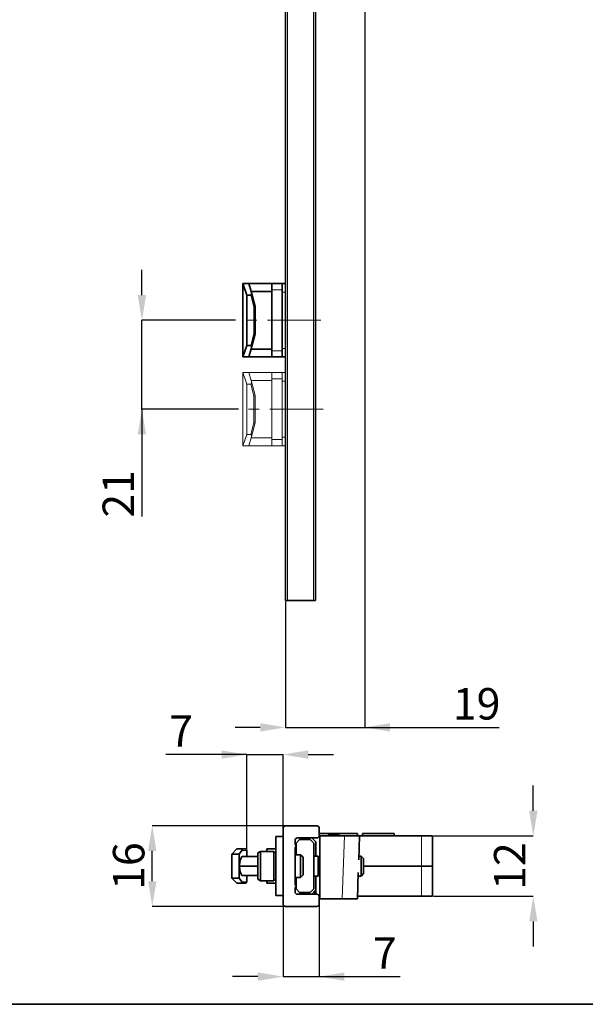
# Model space of a CAD drawing. Units: millimetres. Extents: x 10 to 205, y 4 to 287.
# Drawn here: x 115 to 160, y 10 to 88 of the extents above; entities that cross this region are included whole.
import ezdxf

# ---------------------------------------------------------------- set-up
doc = ezdxf.new("R2010")
doc.units = ezdxf.units.MM
doc.header["$PDSIZE"] = -1
doc.linetypes.add('CENTERX2', pattern=[20.319999999999997, 12.7, -2.54, 2.54, -2.54])
for name, color, linetype in [('ANOTAÇÕES', 8, 'Continuous'), ('COTAS', 8, 'Continuous'), ('FANTASMA', 9, 'Continuous')]:
    doc.layers.add(name, color=color, linetype=linetype)
doc.layers.add('LAYOUT_', color=7, linetype='Continuous', lineweight=35)
doc.styles.add('SLDTEXTSTYLE0', font='TXT', dxfattribs={"width": 0.7})
doc.dimstyles.new('SLDDIMSTYLE3', dxfattribs={"dimtxt": 2.5, "dimasz": 2, "dimexe": 0, "dimexo": 0.0625, "dimtad": 1, "dimdec": 0, "dimlfac": 3, "dimrnd": 1e-09, "dimzin": 12, "dimdsep": 46, "dimtxsty": 'SLDTEXTSTYLE0', "dimsah": 1, "dimcen": 0.09, "dimadec": 0, "dimazin": 3, "dimtfac": 1, "dimtdec": 0, "dimtmove": 0, "dimatfit": 0, "dimfxl": 1, "dimfrac": 2, "dimtolj": 1, "dimtzin": 12, "dimarcsym": 0})
doc.dimstyles.new('SLDDIMSTYLE4', dxfattribs={"dimtxt": 2.5, "dimasz": 2, "dimexe": 0, "dimexo": 0.0625, "dimtad": 1, "dimdec": 1, "dimlfac": 2.5, "dimrnd": 1e-09, "dimzin": 12, "dimdsep": 46, "dimtxsty": 'SLDTEXTSTYLE0', "dimsah": 1, "dimcen": 0.09, "dimadec": 0, "dimazin": 3, "dimtfac": 1, "dimtdec": 1, "dimtofl": 0, "dimtmove": 0, "dimatfit": 3, "dimfxl": 1, "dimfrac": 2, "dimtolj": 1, "dimtzin": 12, "dimarcsym": 0})
doc.dimstyles.new('SLDDIMSTYLE5', dxfattribs={"dimtxt": 2.5, "dimasz": 2, "dimexe": 0, "dimexo": 0.0625, "dimtad": 1, "dimdec": 0, "dimlfac": 2.5, "dimrnd": 1e-09, "dimzin": 12, "dimdsep": 46, "dimtxsty": 'SLDTEXTSTYLE0', "dimsah": 1, "dimcen": 0.09, "dimadec": 0, "dimazin": 3, "dimtfac": 1, "dimtdec": 0, "dimtmove": 0, "dimatfit": 0, "dimfxl": 1, "dimfrac": 2, "dimtolj": 1, "dimtzin": 12, "dimarcsym": 0})

# ---------------------------------------------------------------- blocks, each defined once
blk = doc.blocks.new('_D_3')
at = {"layer": 'ANOTAÇÕES', "color": 0, "lineweight": -2}
for p, q in [((142.6447093662602, 99.6577811956699), (142.6447093662602, 32.01166408792884)), ((136.3447093662599, 42.0244478623359), (136.3447093662599, 32.01166408792884)), ((134.3447093662599, 32.01166408792884), (132.3447093662599, 32.01166408792884)), ((136.3447093662599, 32.01166408792884), (142.6447093662602, 32.01166408792884)), ((142.6447093662602, 32.01166408792884), (153.326181074638, 32.01166408792884)), ((144.6447093662602, 32.01166408792884), (146.6447093662602, 32.01166408792884))]:
    blk.add_line(p, q, dxfattribs=at)
at = {"layer": 'ANOTAÇÕES', "color": 0}
for points in [[(134.3447093662599, 31.67833075459551), (134.3447093662599, 32.34499742126218), (136.3447093662599, 32.01166408792884)], [(144.6447093662602, 32.34499742126218), (144.6447093662602, 31.67833075459551), (142.6447093662602, 32.01166408792884)]]:
    blk.add_solid(points, dxfattribs=at)
at = {"layer": 'Defpoints', "color": 0}
for p in [(142.6447093662602, 99.7202811956699), (136.3447093662599, 42.0869478623359), (142.6447093662602, 32.01166408792888)]:
    blk.add_point(p, dxfattribs=at)
at = {"layer": 'ANOTAÇÕES', "color": 0, "insert": (151.5345144079713, 35.13666408792884), "char_height": 2.5, "attachment_point": 2, "style": 'SLDTEXTSTYLE0'}
blk.add_mtext('\\A1;19', dxfattribs=at)
blk = doc.blocks.new('_D_4')
at = {"layer": 'COTAS', "color": 0, "lineweight": -2}
for p, q in [((124.9534691801361, 66.37123959762539), (124.9534691801361, 68.37123959762539)), ((132.3721326200949, 64.37123959762542), (124.9534691801361, 64.37123959762539)), ((124.9534691801362, 57.30265612704839), (124.9534691801361, 64.37123959762539)), ((132.6308171311417, 57.30265612704842), (124.9534691801362, 57.30265612704839)), ((124.9534691801362, 57.30265612704839), (124.9534691801362, 48.78182276453365)), ((124.9534691801362, 55.30265612704839), (124.9534691801362, 53.30265612704839))]:
    blk.add_line(p, q, dxfattribs=at)
at = {"layer": 'COTAS', "color": 0}
for points in [[(124.6201358468028, 66.37123959762539), (125.2868025134695, 66.37123959762539), (124.9534691801361, 64.37123959762539)], [(125.2868025134695, 55.30265612704839), (124.6201358468029, 55.30265612704839), (124.9534691801362, 57.30265612704839)]]:
    blk.add_solid(points, dxfattribs=at)
at = {"layer": 'Defpoints', "color": 0}
for p in [(124.9534691801362, 64.37123959762539), (132.4346326200949, 64.37123959762542), (132.6933171311417, 57.30265612704842)]:
    blk.add_point(p, dxfattribs=at)
at = {"layer": 'COTAS', "color": 0, "insert": (121.8284691801362, 50.57348943120031), "char_height": 2.5, "attachment_point": 2, "rotation": 90.00000000000023, "style": 'SLDTEXTSTYLE0'}
blk.add_mtext('\\A1;21', dxfattribs=at)
blk = doc.blocks.new('_D_6')
at = {"layer": 'ANOTAÇÕES', "color": 0, "lineweight": -2}
for p, q in [((136.295386706162, 24.18614965694082), (125.7747285526944, 24.18614965694079)), ((125.7747285526945, 19.78614965694079), (125.7747285526945, 22.18614965694079)), ((136.2953867061619, 17.78614965694082), (125.7747285526945, 17.78614965694079))]:
    blk.add_line(p, q, dxfattribs=at)
at = {"layer": 'ANOTAÇÕES', "color": 0}
for points in [[(126.1080618860278, 22.18614965694079), (125.4413952193611, 22.18614965694079), (125.7747285526944, 24.18614965694079)], [(125.4413952193611, 19.78614965694079), (126.1080618860278, 19.78614965694079), (125.7747285526945, 17.78614965694079)]]:
    blk.add_solid(points, dxfattribs=at)
at = {"layer": 'Defpoints', "color": 0}
for p in [(125.7747285526945, 24.18614965694079), (136.357886706162, 24.18614965694082), (136.3578867061619, 17.78614965694082)]:
    blk.add_point(p, dxfattribs=at)
at = {"layer": 'ANOTAÇÕES', "color": 0, "insert": (122.6497285526945, 20.9861496569409), "char_height": 2.5, "attachment_point": 2, "rotation": 90.00000000000026, "style": 'SLDTEXTSTYLE0'}
blk.add_mtext('\\A1;16', dxfattribs=at)
blk = doc.blocks.new('_D_7')
at = {"layer": 'ANOTAÇÕES', "color": 0, "lineweight": -2}
for p, q in [((136.1578867061619, 17.92364965694082), (136.1578867061619, 12.19925931757435)), ((139.0378867061619, 17.92364965694081), (139.0378867061619, 12.19925931757435)), ((134.1578867061619, 12.19925931757435), (132.1578867061619, 12.19925931757435)), ((136.1578867061619, 12.19925931757435), (139.0378867061619, 12.19925931757435)), ((139.0378867061619, 12.19925931757435), (145.4545533728286, 12.19925931757435)), ((141.0378867061619, 12.19925931757435), (143.0378867061619, 12.19925931757435))]:
    blk.add_line(p, q, dxfattribs=at)
at = {"layer": 'ANOTAÇÕES', "color": 0}
for points in [[(134.1578867061619, 11.86592598424101), (134.1578867061619, 12.53259265090768), (136.1578867061619, 12.19925931757435)], [(141.0378867061619, 12.53259265090768), (141.0378867061619, 11.86592598424101), (139.0378867061619, 12.19925931757435)]]:
    blk.add_solid(points, dxfattribs=at)
at = {"layer": 'Defpoints', "color": 0}
for p in [(136.1578867061619, 17.98614965694082), (139.0378867061619, 17.98614965694081), (139.0378867061619, 12.19925931757436)]:
    blk.add_point(p, dxfattribs=at)
at = {"layer": 'ANOTAÇÕES', "color": 0, "insert": (144.2462200394953, 15.32425931757435), "char_height": 2.5, "attachment_point": 2, "style": 'SLDTEXTSTYLE0'}
blk.add_mtext('\\A1;7', dxfattribs=at)
blk = doc.blocks.new('_D_8')
at = {"layer": 'ANOTAÇÕES', "color": 0, "lineweight": -2}
for p, q in [((133.2778867061619, 29.85088224342509), (126.8612200394952, 29.85088224342509)), ((131.2778867061619, 29.85088224342509), (129.2778867061619, 29.85088224342509)), ((133.2778867061619, 22.28864965694182), (133.2778867061619, 29.85088224342509)), ((133.2778867061619, 29.85088224342509), (136.157886706162, 29.85088224342509)), ((136.157886706162, 24.04864965694083), (136.157886706162, 29.85088224342509)), ((138.157886706162, 29.85088224342509), (140.157886706162, 29.85088224342509))]:
    blk.add_line(p, q, dxfattribs=at)
at = {"layer": 'ANOTAÇÕES', "color": 0}
for points in [[(131.2778867061619, 29.51754891009176), (131.2778867061619, 30.18421557675843), (133.2778867061619, 29.85088224342509)], [(138.157886706162, 30.18421557675843), (138.157886706162, 29.51754891009176), (136.157886706162, 29.85088224342509)]]:
    blk.add_solid(points, dxfattribs=at)
at = {"layer": 'Defpoints', "color": 0}
for p in [(136.157886706162, 29.85088224342507), (136.157886706162, 23.98614965694083), (133.2778867061619, 22.22614965694182)]:
    blk.add_point(p, dxfattribs=at)
at = {"layer": 'ANOTAÇÕES', "color": 0, "insert": (128.0695533728285, 32.97588224342509), "char_height": 2.5, "attachment_point": 2, "style": 'SLDTEXTSTYLE0'}
blk.add_mtext('\\A1;7', dxfattribs=at)
blk = doc.blocks.new('_D_9')
at = {"layer": 'COTAS', "color": 0, "lineweight": -2}
for p, q in [((156.0378867061619, 25.38614965694127), (156.0378867061619, 27.38614965694127)), ((148.1003867061617, 23.38614965694124), (156.0378867061619, 23.38614965694127)), ((148.1003867061617, 18.58614965694123), (156.037886706162, 18.58614965694126)), ((156.037886706162, 16.58614965694126), (156.037886706162, 14.58614965694126))]:
    blk.add_line(p, q, dxfattribs=at)
at = {"layer": 'COTAS', "color": 0}
for points in [[(155.7045533728286, 25.38614965694126), (156.3712200394953, 25.38614965694127), (156.0378867061619, 23.38614965694127)], [(156.3712200394953, 16.58614965694127), (155.7045533728286, 16.58614965694126), (156.037886706162, 18.58614965694126)]]:
    blk.add_solid(points, dxfattribs=at)
at = {"layer": 'Defpoints', "color": 0}
for p in [(148.0378867061617, 23.38614965694124), (148.0378867061617, 18.58614965694123), (156.037886706162, 18.58614965694126)]:
    blk.add_point(p, dxfattribs=at)
at = {"layer": 'COTAS', "color": 0, "insert": (152.912886706162, 20.98614965694119), "char_height": 2.5, "attachment_point": 2, "rotation": 90.00000000000034, "style": 'SLDTEXTSTYLE0'}
blk.add_mtext('\\A1;12', dxfattribs=at)

msp = doc.modelspace()

# ---------------------------------------------------------------- linework, layer by layer
at = {"color": 7, "linetype": 'Continuous', "lineweight": 35}
for p, q in [((136.34470936626, 42.0869478623359), (136.34470936626, 175.4202811956692)), ((138.7447093662601, 96.49900149072741), (138.7447093662601, 42.0869478623359)), ((132.9534691801364, 61.45457293095835), (132.9534691801364, 67.2879062642917)), ((133.2868025134697, 66.37208045780677), (132.9534691801364, 67.2879062642917)), ((133.4534691801364, 67.2879062642917), (132.9534691801364, 67.2879062642917)), ((133.4534691801364, 67.2879062642917), (133.625245529815, 66.6468281997523)), ((133.4534691801364, 67.28790626429178), (135.2780426995934, 67.28790626429178)), ((133.6231703353427, 66.65457293095834), (135.2780426995934, 66.65457293095834)), ((133.625245529815, 66.6468281997523), (133.9447093662601, 65.45457293095839)), ((135.2780426995934, 67.2879062642917), (136.0780426995934, 67.2879062642917)), ((135.2780426995934, 66.78790626429168), (135.2780426995934, 67.2879062642917)), ((135.2780426995934, 61.95457293095832), (135.2780426995934, 66.78790626429168)), ((136.34470936626, 67.28790626429178), (136.0780426995934, 67.28790626429178)), ((136.0780426995934, 67.2879062642917), (136.0780426995934, 66.78790626429168)), ((136.0780426995934, 61.95457293095832), (136.0780426995934, 66.78790626429168)), ((133.2868025134697, 66.37208045780677), (133.2868025134697, 62.37039873744322)), ((133.5953363473505, 66.37208045780677), (133.2868025134697, 66.37208045780677)), ((133.9447093662601, 65.45457293095838), (133.84470936626, 65.44140768119965)), ((133.9447093662601, 65.45457293095839), (133.9447093662601, 63.28790626429171)), ((133.9447093662601, 63.28790626429171), (133.625245529815, 62.09565099549781)), ((133.9447093662601, 63.28790626429172), (133.8447093662601, 63.30107151405046)), ((132.9534691801364, 61.45457293095835), (133.2868025134697, 62.37039873744322)), ((133.5953363473506, 62.37039873744322), (133.2868025134697, 62.37039873744322)), ((133.625245529815, 62.09565099549781), (133.4534691801364, 61.45457293095835)), ((133.6231703353427, 62.08790626429165), (135.2780426995934, 62.08790626429165)), ((135.2780426995934, 61.45457293095835), (135.2780426995934, 61.95457293095832)), ((136.0780426995934, 61.95457293095832), (136.0780426995934, 61.45457293095835)), ((133.4534691801364, 61.45457293095835), (132.9534691801364, 61.45457293095835)), ((133.4534691801364, 61.45457293095844), (135.2780426995934, 61.45457293095844)), ((136.0780426995934, 61.45457293095835), (135.2780426995934, 61.45457293095835)), ((136.0780426995934, 61.45457293095844), (136.34470936626, 61.45457293095844)), ((136.5113760329267, 42.0869478623359), (136.34470936626, 42.0869478623359)), ((138.5780426995934, 42.0869478623359), (136.5113760329267, 42.0869478623359)), ((138.7447093662601, 42.0869478623359), (138.5780426995934, 42.0869478623359)), ((136.1578867061615, 17.98614965694109), (136.1578867061615, 23.9861496569411)), ((136.3578867061615, 24.1861496569411), (138.8378867061615, 24.1861496569411)), ((139.0378867061615, 23.9861496569411), (139.0378867061615, 23.42614965694109)), ((142.0632828587028, 23.58614965694131), (139.0378867061615, 23.58614965694131)), ((142.0632828587028, 23.58614965694131), (142.0702670126011, 23.38614965694121)), ((142.4578867061615, 23.38614965694129), (142.4578867061615, 23.5861496569413)), ((142.4578867061615, 23.5861496569413), (144.9778867061615, 23.5861496569413)), ((144.9778867061615, 23.38614965694129), (144.9778867061615, 23.5861496569413)), ((136.1578867061615, 23.32614965694117), (135.5978867061615, 23.32614965694117)), ((135.5978867061615, 23.3261496569411), (135.5978867061615, 18.64614965694111)), ((137.1178867061615, 23.02614965694109), (137.1178867061615, 22.71585528442586)), ((137.1627395199039, 22.67100247068348), (137.1178867061615, 22.71585528442586)), ((137.4778867061615, 23.08614965694154), (137.1978867061615, 22.80614965694154)), ((137.1978867061615, 22.80614965694154), (137.1978867061615, 21.88614965694109)), ((138.8378867061615, 23.22614965694109), (137.3178867061615, 23.22614965694109)), ((138.3178867061615, 23.08614965694154), (137.4778867061615, 23.08614965694154)), ((138.5978867061615, 22.80614965694154), (138.3178867061615, 23.08614965694154)), ((138.7578867061615, 22.9061496569413), (138.4378867061616, 23.22614965694118)), ((138.5978867061615, 19.16614965694155), (138.5978867061615, 22.80614965694154)), ((138.7578867061615, 22.9061496569413), (138.7578867061615, 21.78614965694118)), ((139.0951246520887, 23.39503445569835), (139.0951246520887, 18.38614965694127)), ((141.0371552530029, 23.3861496569413), (139.1789631835447, 23.38614965694129)), ((139.7535723310154, 23.44614965694129), (139.7535723310154, 23.38614965694129)), ((139.7535723310154, 23.44614965694129), (139.9135723310154, 23.44614965694129)), ((139.9135723310154, 23.44614965694129), (139.9135723310154, 23.3861496569413)), ((139.9135723310154, 23.4461496569413), (139.9877097531302, 23.44614965694129)), ((139.9877097531302, 23.44614965694129), (140.1565596492831, 23.44614965694129)), ((140.1565596492831, 23.44614965694129), (140.1565596492831, 23.3861496569413)), ((140.1565596492831, 23.44614965694129), (140.3165596492831, 23.44614965694129)), ((140.3165596492831, 23.44614965694129), (140.3165596492831, 23.3861496569413)), ((140.3165596492831, 23.44614965694129), (140.4477097531301, 23.44614965694129)), ((140.4477097531301, 23.44614965694129), (140.4935723310154, 23.44614965694129)), ((140.4935723310155, 23.44614965694129), (140.4935723310155, 23.3861496569413)), ((140.4935723310155, 23.44614965694129), (140.6535723310155, 23.44614965694129)), ((140.6535723310155, 23.44614965694129), (140.6535723310155, 23.3861496569413)), ((141.0371552530029, 23.38614965694129), (142.2378867061615, 23.38614965694129)), ((142.2378867061615, 23.38614965694129), (142.1717317174172, 21.4917186433307)), ((147.1434595151616, 23.3861496569413), (142.2378867061615, 23.38614965694129)), ((148.0378867061615, 23.3861496569413), (147.1434595151616, 23.3861496569413)), ((148.0378867061615, 20.98614965694128), (148.0378867061615, 23.3861496569413)), ((132.088398482813, 21.946149656942), (132.488398482813, 22.346149656942)), ((132.688398482813, 21.94614965694201), (132.088398482813, 21.946149656942)), ((132.088398482813, 20.02614965694201), (132.088398482813, 21.946149656942)), ((132.85863908347, 22.346149656942), (132.488398482813, 22.346149656942)), ((132.8945301024274, 22.22614965694199), (132.688398482813, 21.94614965694201)), ((132.688398482813, 20.986149656942), (132.688398482813, 21.94614965694201)), ((132.85863908347, 22.346149656942), (133.1578867061615, 22.346149656942)), ((133.2778867061615, 21.746149656942), (133.2778867061615, 22.226149656942)), ((134.3578867061615, 22.14614965694111), (134.1578867061615, 22.03067960310318)), ((134.1578867061615, 19.94161971077903), (134.1578867061615, 22.03067960310318)), ((135.4378867061615, 22.14614965694111), (134.3578867061615, 22.14614965694111)), ((134.3578867061615, 22.14614965694111), (134.3578867061615, 19.8261496569411)), ((134.8778867061615, 22.34614965694199), (135.5978867061615, 22.34614965694199)), ((134.8778867061615, 22.14614965694109), (134.8778867061615, 22.34614965694199)), ((135.4378867061615, 21.31737094389421), (135.4378867061615, 22.14614965694111)), ((135.5978867061615, 22.08614965694111), (135.4378867061615, 22.08614965694111)), ((137.1178867061615, 22.45644402945632), (137.1627395199039, 22.50129684319871)), ((137.1178867061615, 22.45644402945632), (137.1178867061615, 19.51585528442587)), ((132.8920398690607, 21.74614965694199), (134.1578867061615, 21.74614965694202)), ((135.4378867061615, 19.82614965694111), (135.4378867061615, 21.31737094389421)), ((137.5578867061615, 21.88614965694111), (137.1178867061615, 21.88614965694111)), ((137.7578867061615, 21.68614965694111), (137.5578867061615, 21.88614965694111)), ((137.5578867061615, 20.0861496569411), (137.5578867061615, 21.88614965694111)), ((137.7578867061615, 20.28614965694111), (137.7578867061615, 21.68614965694111)), ((138.5978867061615, 21.78614965694198), (138.9578867061615, 21.78614965694198)), ((138.9578867061615, 20.18614965694198), (138.9578867061615, 21.78614965694198)), ((142.3578867061981, 21.78614965694108), (142.1820134749747, 21.78614965694108)), ((142.5578867061982, 21.58614965694109), (142.3578867061982, 21.78614965694108)), ((142.3578867061982, 21.09832497622822), (142.3578867061982, 21.78614965694108)), ((142.5578867061982, 21.58614965694109), (142.5578867061982, 21.07028114640644)), ((132.688398482813, 20.02614965694201), (132.688398482813, 20.986149656942)), ((132.688398482813, 20.986149656942), (134.1578867061615, 20.98614965694202)), ((142.1364220013454, 20.48058067055146), (142.0632828587028, 18.38614965694128)), ((142.3578867061982, 20.18614965694108), (142.3578867061982, 21.09832497622822)), ((142.3578867061982, 20.18614965694109), (142.5578867061982, 20.38614965694108)), ((142.5578867061982, 21.07028114640644), (142.5578867061982, 20.38614965694108)), ((147.1434595151616, 20.98614965694128), (142.5578867061982, 20.98614965694128)), ((148.0378867061615, 20.98614965694128), (147.1434595151616, 20.98614965694128)), ((148.0378867061615, 20.9861496569413), (148.0378867061615, 18.58614965694129)), ((132.688398482813, 20.02614965694201), (132.088398482813, 20.02614965694201)), ((132.488398482813, 19.626149656942), (132.088398482813, 20.02614965694201)), ((132.85863908347, 19.626149656942), (132.488398482813, 19.626149656942)), ((132.688398482813, 20.02614965694201), (132.8945301024274, 19.746149656942)), ((133.1578867061615, 19.626149656942), (132.85863908347, 19.626149656942)), ((132.8920398690607, 20.22614965694199), (134.1578867061615, 20.22614965694201)), ((133.2778867061615, 19.74614965694201), (133.2778867061615, 20.226149656942)), ((134.1578867061615, 19.94161971077903), (134.3578867061615, 19.8261496569411)), ((134.3578867061615, 19.8261496569411), (135.4378867061615, 19.82614965694111)), ((134.8778867061615, 19.62614965694199), (134.8778867061615, 19.82614965694108)), ((135.5978867061615, 19.62614965694199), (134.8778867061615, 19.62614965694199)), ((135.4378867061615, 19.8861496569411), (135.5978867061615, 19.8861496569411)), ((137.1178867061615, 20.0861496569411), (137.5578867061615, 20.0861496569411)), ((137.1978867061615, 20.08614965694109), (137.1978867061615, 19.16614965694155)), ((137.5578867061615, 20.0861496569411), (137.7578867061615, 20.28614965694111)), ((138.5978867061615, 20.18614965694198), (138.9578867061615, 20.18614965694198)), ((138.7578867061615, 20.18614965694118), (138.7578867061615, 18.7461496569412)), ((142.1261402437879, 20.18614965694108), (142.3578867061981, 20.18614965694108)), ((137.1627395199039, 19.47100247068348), (137.1178867061615, 19.51585528442587)), ((137.1178867061615, 19.25644402945633), (137.1627395199039, 19.30129684319871)), ((137.1178867061615, 19.25644402945633), (137.1178867061615, 18.9461496569411)), ((137.1978867061615, 19.16614965694155), (137.4778867061615, 18.88614965694155)), ((137.4778867061615, 18.88614965694155), (138.3178867061615, 18.88614965694154)), ((138.3178867061615, 18.88614965694154), (138.5978867061615, 19.16614965694155)), ((138.4378867061611, 18.74614965694086), (138.6978867061615, 19.00614965694128)), ((138.6978867061615, 19.00614965694128), (138.7578867061615, 19.06614965694128)), ((138.6978867061615, 19.00614965694128), (138.6978867061615, 18.74614965694086)), ((135.5978867061615, 18.64614965694116), (136.1578867061615, 18.64614965694116)), ((137.3178867061615, 18.7461496569411), (138.8378867061615, 18.7461496569411)), ((139.0378867061615, 18.5461496569411), (139.0378867061615, 17.98614965694109)), ((139.0378867061614, 18.38614965694127), (139.0951246520887, 18.38614965694127)), ((140.8625514055442, 18.38614965694128), (139.0951246520887, 18.38614965694127)), ((142.0632828587028, 18.38614965694128), (140.8625514055442, 18.38614965694128)), ((142.0702670126011, 18.58614965694129), (147.1434595151616, 18.58614965694129)), ((147.1434595151616, 18.58614965694129), (148.0378867061615, 18.58614965694129)), ((138.8378867061615, 17.78614965694109), (136.3578867061615, 17.78614965694109))]:
    msp.add_line(p, q, dxfattribs=at)
at = {"color": 8, "linetype": 'Continuous', "lineweight": 18}
for p, q in [((136.5113760329267, 175.4202811956692), (136.5113760329267, 42.0869478623359)), ((138.5780426995934, 42.0869478623359), (138.5780426995934, 96.63885142925695)), ((136.0780426995934, 66.78790626429168), (135.2780426995934, 66.78790626429168)), ((136.0780426995934, 66.60457293095835), (136.34470936626, 66.60457293095835)), ((133.84470936626, 65.44140768119959), (133.5953363473505, 66.37208045780677)), ((133.84470936626, 63.30107151405038), (133.84470936626, 65.44140768119959)), ((133.5953363473506, 62.37039873744322), (133.84470936626, 63.30107151405038)), ((135.2780426995934, 61.95457293095832), (136.0780426995934, 61.95457293095832)), ((136.0780426995934, 62.13790626429168), (136.34470936626, 62.13790626429168)), ((139.9877097531302, 23.44614965694129), (139.9877097531302, 23.3861496569413)), ((140.4477097531301, 23.44614965694129), (140.4477097531301, 23.3861496569413)), ((140.8625514055442, 18.38614965694128), (141.0371552530029, 23.3861496569413)), ((147.1434595151616, 20.98614965694128), (147.1434595151616, 23.3861496569413)), ((133.2778867061615, 22.226149656942), (132.8945301024274, 22.22614965694199)), ((147.1434595151616, 20.9861496569413), (147.1434595151616, 18.58614965694129)), ((132.8945301024274, 19.746149656942), (133.2778867061615, 19.74614965694201))]:
    msp.add_line(p, q, dxfattribs=at)
at = {"color": 7, "linetype": 'Continuous', "lineweight": 35}
for centre, radius, start, end in [((136.3578867061615, 23.9861496569411), 0.2000000000000171, 90, 180), ((138.8378867061615, 23.9861496569411), 0.1999999999999993, 0, 90), ((137.3178867061615, 23.02614965694109), 0.2000000000000028, 90, 180), ((138.8378867061615, 23.42614965694109), 0.1999999999999993, 270.0000000000008, 0), ((139.1789631835447, 23.78614965694129), 0.4000000000000075, 249.2717103110079, 257.9013028719723), ((139.1789631835447, 23.78614965694129), 0.4000000000000021, 257.901302871972, 270.0000000000008), ((133.1578867061615, 22.226149656942), 0.1200000000000045, 0, 90), ((137.0778867061615, 22.5861496569411), 0.1199999999999917, 314.999999999996, 45.0000000000036), ((133.1578867061615, 19.746149656942), 0.1200000000000045, 270.0000000000008, 5.088887490341433e-12), ((137.3178867061615, 18.9461496569411), 0.2000000000000028, 180, 270.0000000000008), ((137.0778867061615, 19.38614965694109), 0.1199999999999917, 314.999999999996, 45.0000000000048), ((138.8378867061615, 18.5461496569411), 0.1999999999999993, 0, 90), ((136.3578867061615, 17.98614965694109), 0.2000000000000171, 180, 270.0000000000008), ((138.8378867061615, 17.98614965694109), 0.1999999999999993, 270.0000000000008, 0)]:
    msp.add_arc(centre, radius, start, end, dxfattribs=at)
for centre, major_axis, ratio, start_param, end_param in [((133.521717911774, 66.6468281997523), (-0.08424680243206238, 0.2731785883000413), 0.3480490030255411, 3.03466560467841, 4.605461931473808), ((133.521717911774, 62.09565099549781), (0.08424680243203397, 0.2731785883000413), 0.348049003025566, 4.819316029295553, 6.390112356090104), ((132.7702969607782, 22.226149656942), (0.1448522533543439, 0.09655138799353932), 0.4919418846340897, 5.348192343245935, 6.918988670040958), ((132.9935076917301, 20.60746658740638), (0, 1.199999999999999), 0.2679491924311134, 0.3210564710430032, 1.24973985575188), ((132.9935076917301, 21.36483272647763), (0, 1.199999999999999), 0.2679491924311134, 1.891852797837916, 2.8205361825468), ((132.7702969607782, 19.74614965694201), (0.1448522533543439, -0.0965513879935429), 0.4919418846340842, 5.647381944318193, 7.218178271113097)]:
    msp.add_ellipse(centre, major_axis=major_axis, ratio=ratio, start_param=start_param, end_param=end_param, dxfattribs=at)
at = {"layer": 'ANOTAÇÕES', "linetype": 'CENTERX2', "lineweight": 18, "ltscale": 0.3333333333333333}
for p, q in [((139.1587270743426, 64.37123959762542), (132.4346326200949, 64.37123959762542)), ((139.3368298329313, 57.30265612704842), (132.6933171311418, 57.30265612704842))]:
    msp.add_line(p, q, dxfattribs=at)
at = {"layer": 'FANTASMA', "linetype": 'Continuous', "lineweight": 18}
for p, q in [((132.9534691801364, 54.38598946038168), (132.9534691801364, 60.21932279371504)), ((133.2868025134697, 59.30349698723011), (132.9534691801364, 60.21932279371504)), ((133.4534691801364, 60.21932279371504), (132.9534691801364, 60.21932279371504)), ((133.4534691801364, 60.21932279371504), (133.625245529815, 59.57824472917564)), ((133.4534691801364, 60.21932279371511), (135.2780426995934, 60.21932279371511)), ((133.6231703353427, 59.58598946038166), (135.2780426995934, 59.58598946038166)), ((133.625245529815, 59.57824472917564), (133.9447093662601, 58.38598946038173)), ((135.2780426995934, 60.21932279371504), (136.0780426995934, 60.21932279371504)), ((135.2780426995934, 59.71932279371501), (135.2780426995934, 60.21932279371504)), ((136.0780426995934, 59.71932279371501), (135.2780426995934, 59.71932279371501)), ((135.2780426995934, 54.88598946038165), (135.2780426995934, 59.71932279371501)), ((136.34470936626, 60.21932279371511), (136.0780426995934, 60.21932279371511)), ((136.0780426995934, 60.21932279371504), (136.0780426995934, 59.71932279371501)), ((136.0780426995934, 54.88598946038165), (136.0780426995934, 59.71932279371501)), ((136.0780426995934, 59.53598946038169), (136.34470936626, 59.53598946038169)), ((133.2868025134697, 59.30349698723011), (133.2868025134697, 55.30181526686655)), ((133.5953363473506, 59.30349698723011), (133.2868025134697, 59.30349698723011)), ((133.84470936626, 58.37282421062292), (133.5953363473506, 59.30349698723011)), ((133.9447093662601, 58.38598946038172), (133.84470936626, 58.37282421062298)), ((133.84470936626, 56.23248804347372), (133.84470936626, 58.37282421062292)), ((133.9447093662601, 58.38598946038173), (133.9447093662601, 56.21932279371504)), ((133.5953363473506, 55.30181526686655), (133.84470936626, 56.23248804347372)), ((133.9447093662601, 56.21932279371504), (133.625245529815, 55.02706752492114)), ((133.9447093662601, 56.21932279371505), (133.8447093662601, 56.23248804347379)), ((132.9534691801364, 54.38598946038168), (133.2868025134697, 55.30181526686655)), ((133.5953363473506, 55.30181526686655), (133.2868025134697, 55.30181526686655)), ((133.625245529815, 55.02706752492114), (133.4534691801364, 54.38598946038168)), ((133.6231703353427, 55.01932279371498), (135.2780426995934, 55.01932279371498)), ((135.2780426995934, 54.88598946038165), (136.0780426995934, 54.88598946038165)), ((135.2780426995934, 54.38598946038168), (135.2780426995934, 54.88598946038165)), ((136.0780426995934, 55.06932279371502), (136.34470936626, 55.06932279371502)), ((136.0780426995934, 54.88598946038165), (136.0780426995934, 54.38598946038168)), ((133.4534691801364, 54.38598946038168), (132.9534691801364, 54.38598946038168)), ((133.4534691801364, 54.38598946038177), (135.2780426995934, 54.38598946038177)), ((136.0780426995934, 54.38598946038168), (135.2780426995934, 54.38598946038168)), ((136.0780426995934, 54.38598946038177), (136.34470936626, 54.38598946038177))]:
    msp.add_line(p, q, dxfattribs=at)
for centre, major_axis, ratio, start_param, end_param in [((133.521717911774, 59.57824472917564), (-0.08424680243206238, 0.2731785883000413), 0.3480490030255484, 3.034665604678705, 4.605461931473807), ((133.521717911774, 55.02706752492114), (0.08424680243203397, 0.2731785883000413), 0.3480490030255586, 4.819316029295551, 6.390112356090107)]:
    msp.add_ellipse(centre, major_axis=major_axis, ratio=ratio, start_param=start_param, end_param=end_param, dxfattribs=at)
at = {"layer": 'LAYOUT_', "color": 7, "lineweight": 35}
msp.add_line((196.9811969130172, 9.99859389592369), (12.98119691301726, 9.998593895923685), dxfattribs=at)

# ---------------------------------------------------------------- dimensions: what is measured, and where the dimension line sits
at = {"layer": 'ANOTAÇÕES'}
for base, p1, p2, dimstyle, picture, middle in [((142.6447093662602, 32.01166408792884), (136.3447093662599, 42.0869478623359), (142.6447093662602, 99.7202811956699), 'SLDDIMSTYLE3', '_D_3', (151.5345144079713, 32.01166408792884)), ((136.157886706162, 29.85088224342509), (133.2778867061619, 22.22614965694182), (136.157886706162, 23.98614965694083), 'SLDDIMSTYLE5', '_D_8', (128.0695533728285, 29.85088224342509)), ((139.0378867061619, 12.19925931757435), (136.1578867061619, 17.98614965694082), (139.0378867061619, 17.98614965694081), 'SLDDIMSTYLE5', '_D_7', (144.2462200394953, 12.19925931757435))]:
    dim = msp.add_linear_dim(base=base, p1=p1, p2=p2, dimstyle=dimstyle, dxfattribs=at)
    dim.commit()
    dim.dimension.update_dxf_attribs({"geometry": picture, "text_midpoint": middle, "dimtype": 160})
dim = msp.add_linear_dim(base=(125.7747285526944, 24.18614965694079), p1=(136.3578867061619, 17.78614965694082), p2=(136.357886706162, 24.18614965694082), angle=90.0000000000002, dimstyle='SLDDIMSTYLE4', dxfattribs=at)
dim.commit()
dim.dimension.update_dxf_attribs({"geometry": '_D_6', "text_midpoint": (125.7747285526945, 20.98614965694091), "dimtype": 160})
at = {"layer": 'COTAS'}
for base, p1, p2, dimstyle, picture, middle in [((124.9534691801361, 64.37123959762539), (132.6933171311417, 57.30265612704842), (132.4346326200949, 64.37123959762542), 'SLDDIMSTYLE3', '_D_4', (124.9534691801362, 50.57348943120032)), ((156.037886706162, 18.58614965694126), (148.0378867061617, 23.38614965694124), (148.0378867061617, 18.58614965694123), 'SLDDIMSTYLE4', '_D_9', (156.037886706162, 20.9861496569412))]:
    dim = msp.add_linear_dim(base=base, p1=p1, p2=p2, angle=90.0000000000002, dimstyle=dimstyle, dxfattribs=at)
    dim.commit()
    dim.dimension.update_dxf_attribs({"geometry": picture, "text_midpoint": middle, "dimtype": 160})

doc.saveas('drawing.dxf')
